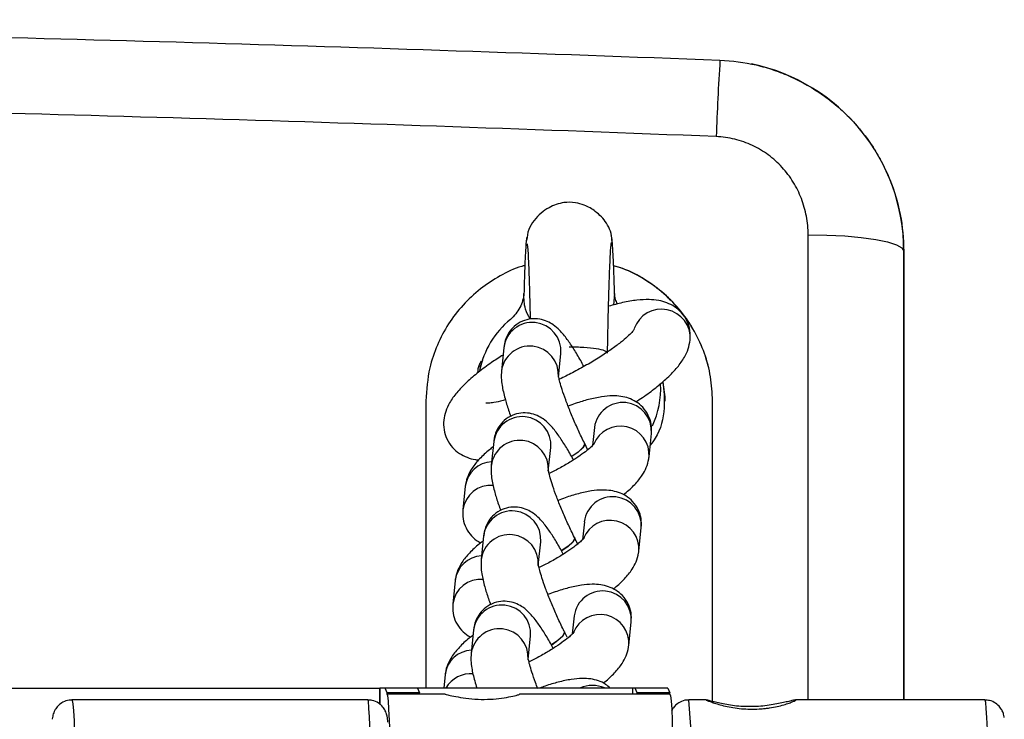
# Model space of a CAD drawing. Units: millimetres. Extents: x -2606 to 1874, y -1585 to 1585.
# Drawn here: x -715 to -612, y 12 to 85 of the extents above; entities that cross this region are included whole.
import ezdxf

# ---------------------------------------------------------------- set-up
doc = ezdxf.new("R2010")
doc.units = ezdxf.units.MM

msp = doc.modelspace()

# ---------------------------------------------------------------- linework, layer by layer
at = {"color": 7, "linetype": 'Continuous', "lineweight": 25}
for p, q in [((-638.73, 80.36), (-638.73, 80.36)), ((-622.79, 60.78), (-622.78, 60.78)), ((-622.78, 13.8), (-622.78, 60.78)), ((-653.05, 56.35), (-653.17, 55.13)), ((-664.63, 50.7), (-664.89, 48.22)), ((-658.92, 47.59), (-658.66, 50.07)), ((-666.88, 49.36), (-667.14, 48.58)), ((-642.79, 45.09), (-642.79, 45.09)), ((-655.16, 42.31), (-655.35, 40.43)), ((-649.44, 39.23), (-649.19, 41.69)), ((-665.69, 40.84), (-665.95, 38.36)), ((-659.98, 37.74), (-659.72, 40.21)), ((-656.18, 40.66), (-656.19, 40.67)), ((-668.67, 36.16), (-668.92, 33.7)), ((-656.21, 32.45), (-656.41, 30.57)), ((-666.75, 30.98), (-667.01, 28.51)), ((-650.5, 29.37), (-650.25, 31.84)), ((-661.04, 27.88), (-660.78, 30.36)), ((-657.24, 30.8), (-657.25, 30.81)), ((-669.72, 26.3), (-669.98, 23.84)), ((-657.27, 22.6), (-657.47, 20.71)), ((-651.56, 19.51), (-651.3, 21.98)), ((-667.8, 21.13), (-668.06, 18.65)), ((-658.3, 20.94), (-658.31, 20.96)), ((-658.01, 20.37), (-658.3, 20.94)), ((-662.1, 18.02), (-661.84, 20.5)), ((-670.78, 16.45), (-670.93, 15.05)), ((-677.62, 14.99), (-737.89, 14.99)), ((-677.62, 15.05), (-677.62, 13.35)), ((-647.48, 15.05), (-677.62, 15.05)), ((-676.86, 14.55), (-677.07, 15.05)), ((-676.86, 14.4), (-676.86, 14.55)), ((-673.46, 14.55), (-676.86, 14.55)), ((-673.67, 15.05), (-673.46, 14.55)), ((-673.46, 14.4), (-673.46, 14.55)), ((-651.13, 14.4), (-651.13, 15.05)), ((-650.67, 14.55), (-650.88, 15.05)), ((-650.67, 14.4), (-650.67, 14.55)), ((-647.27, 14.55), (-650.67, 14.55)), ((-647.48, 15.05), (-647.27, 14.55)), ((-647.27, 14.4), (-647.27, 14.55)), ((-678.86, 13.8), (-709.84, 13.8)), ((-670.76, 14.4), (-676.86, 14.4)), ((-647.27, 14.4), (-663.01, 14.4)), ((-643.45, 13.8), (-645.27, 13.8)), ((-614.28, 13.8), (-634.1, 13.8))]:
    msp.add_line(p, q, dxfattribs=at)
at = {"color": 8, "linetype": 'Continuous', "lineweight": 25}
for p, q in [((-677.61, 13.34), (-677.61, 15.05)), ((-678.82, 13.75), (-678.86, 13.8))]:
    msp.add_line(p, q, dxfattribs=at)
at = {"color": 7, "linetype": 'Continuous', "lineweight": 25, "flags": 128}
for points in [[(-632.79, 62.49), (-630.84, 62.45), (-628.96, 62.36), (-627.23, 62.2), (-625.72, 61.99), (-624.47, 61.73), (-623.55, 61.43), (-622.98, 61.11), (-622.79, 60.78)], [(-622.79, 60.78), (-622.79, 48.71), (-622.79, 36.58), (-622.79, 24.41), (-622.79, 13.8)], [(-647.99, 47.03), (-647.8, 45.53), (-647.79, 45.07)], [(-672.79, 45.09), (-672.79, 41.35), (-672.79, 37.59), (-672.79, 33.84), (-672.79, 30.08), (-672.79, 26.31), (-672.79, 22.54), (-672.79, 18.77), (-672.79, 14.99)], [(-642.79, 13.64), (-642.79, 22.59), (-642.79, 33.86), (-642.79, 45.09)], [(-642.79, 13.64), (-642.79, 22.6), (-642.79, 33.87), (-642.79, 45.09)], [(-676.86, -14.4), (-676.79, -14.22), (-676.72, -13.7), (-676.66, -12.83), (-676.6, -11.65), (-676.55, -10.18), (-676.51, -8.46), (-676.47, -6.54), (-676.45, -4.45), (-676.43, -2.25), (-676.43, 0), (-676.43, 2.25), (-676.45, 4.45), (-676.47, 6.54), (-676.51, 8.46), (-676.55, 10.18), (-676.6, 11.65), (-676.66, 12.83), (-676.72, 13.7), (-676.79, 14.22), (-676.86, 14.4)], [(-647.27, 14.4), (-647.2, 14.22), (-647.14, 13.7), (-647.07, 12.83), (-647.02, 11.65), (-646.97, 10.18), (-646.92, 8.46), (-646.89, 6.54), (-646.86, 4.45), (-646.84, 2.25), (-646.84, 0), (-646.84, -2.25), (-646.86, -4.45), (-646.89, -6.54), (-646.92, -8.46), (-646.97, -10.18), (-647.02, -11.65), (-647.07, -12.83), (-647.14, -13.7), (-647.2, -14.22), (-647.27, -14.4)]]:
    msp.add_lwpolyline(points, dxfattribs=at)
at = {"color": 8, "linetype": 'Continuous', "lineweight": 25, "flags": 128}
for points in [[(-632.79, 13.8), (-632.79, 17.12), (-632.79, 28.51), (-632.79, 39.88), (-632.79, 51.21), (-632.79, 62.49)], [(-656.19, 40.67), (-656.18, 40.56), (-656.37, 40.21), (-656.86, 39.75), (-657.53, 39.28)], [(-656.18, 40.66), (-656.17, 40.55), (-656.36, 40.19), (-656.85, 39.73), (-657.52, 39.27)], [(-657.25, 30.82), (-657.23, 30.71), (-657.43, 30.35), (-657.92, 29.89), (-658.58, 29.43)], [(-657.24, 30.8), (-657.22, 30.69), (-657.42, 30.33), (-657.91, 29.87), (-658.57, 29.41)], [(-658.31, 20.96), (-658.29, 20.85), (-658.48, 20.49), (-658.98, 20.03), (-659.64, 19.57)], [(-658.3, 20.94), (-658.28, 20.83), (-658.47, 20.47), (-658.97, 20.01), (-659.63, 19.55)], [(-709.84, 13.8), (-709.81, 13.75), (-709.74, 13.39), (-709.68, 12.67), (-709.62, 11.63), (-709.57, 10.29), (-709.52, 8.68), (-709.48, 6.85), (-709.46, 4.84), (-709.44, 2.71), (-709.43, 0.5), (-709.43, -1.72), (-709.45, -3.89), (-709.47, -5.97), (-709.5, -7.89), (-709.55, -9.6), (-709.6, -11.07), (-709.65, -12.25), (-709.71, -13.11), (-709.78, -13.63), (-709.84, -13.8)], [(-613.87, -1.07), (-613.87, 1.15), (-613.88, 3.34), (-613.91, 5.45), (-613.94, 7.41), (-613.98, 9.18), (-614.02, 10.72), (-614.08, 11.97), (-614.14, 12.92), (-614.2, 13.53), (-614.27, 13.79), (-614.28, 13.8)]]:
    msp.add_lwpolyline(points, dxfattribs=at)
at = {"color": 7, "linetype": 'Continuous', "lineweight": 25}
for centre, radius, start, end in [((-408.54, 65.54), 233.97, 176.27, 178.2328), ((-642.78, 60.78), 20, 360, 78.2972), ((-657.94, 46.37), 9.43, 129.6392, 168.3206), ((-657.57, 46.4), 9.35, 335.3866, 2.6688)]:
    msp.add_arc(centre, radius, start, end, dxfattribs=at)
at = {"color": 8, "linetype": 'Continuous', "lineweight": 25}
for centre, radius, start, end in [((-648.14, 51.69), 3.01, 355.7005, 161.1965), ((-661.66, 50.31), 3, 355.5144, 172.4817), ((-661.92, 47.83), 3, 355.5182, 172.4686), ((-652.18, 41.93), 3, 355.558, 172.5914), ((-662.71, 40.45), 3, 355.5144, 172.4817), ((-652.44, 39.45), 3.01, 355.4089, 158.1679), ((-662.97, 37.97), 3, 355.5182, 172.4686), ((-665.76, 35.81), 2.93, 92.916, 173.0579), ((-666, 33.33), 2.94, 84.5994, 173.0588), ((-653.24, 32.07), 3, 355.558, 172.5914), ((-663.77, 30.59), 3, 355.5144, 172.4817), ((-653.5, 29.59), 3.01, 355.4089, 158.1679), ((-664.03, 28.11), 3, 355.5182, 172.4686), ((-666.82, 25.95), 2.93, 92.916, 173.0579), ((-667.06, 23.48), 2.94, 84.5994, 173.0588), ((-654.29, 22.21), 3, 355.558, 172.5914), ((-664.83, 20.73), 3, 355.5144, 172.4817), ((-654.56, 19.73), 3.01, 355.4089, 158.1679), ((-665.09, 18.25), 3, 355.5182, 172.4686), ((-667.88, 16.09), 2.93, 92.916, 173.0579), ((-668.09, 13.55), 3, 85.1724, 150.126), ((-655.37, 12.21), 3.11, 66.1701, 113.8299), ((-871.88, 0.22), 193.54, 355.8459, 4.0091), ((-775.33, 2.76), 130.52, 358.3171, 4.85)]:
    msp.add_arc(centre, radius, start, end, dxfattribs=at)
at = {"color": 7, "linetype": 'Continuous', "lineweight": 25}
for points, knots in [([(-1083.55, 80.76), (-1046.76, 82.17), (-1009.96, 83.23), (-936.38, 84.64), (-862.79, 85.35), (-789.2, 84.64), (-715.61, 83.23), (-678.82, 82.17), (-642.02, 80.76)], [0, 0, 0, 0, 0.25, 0.25, 0.5, 0.75, 0.75, 1, 1, 1, 1]), ([(-642.02, 80.76), (-640.73, 80.71), (-639.47, 80.54), (-637.61, 80.11), (-636.99, 79.93), (-635.78, 79.52), (-635.18, 79.28), (-633.42, 78.5), (-632.32, 77.87), (-630.76, 76.77), (-630.25, 76.37), (-629.27, 75.54), (-628.81, 75.1), (-627.49, 73.72), (-626.7, 72.73), (-625.65, 71.11), (-625.33, 70.56), (-624.74, 69.42), (-624.48, 68.85), (-623.76, 67.08), (-623.4, 65.86), (-622.91, 63.34), (-622.79, 62.06), (-622.79, 60.78)], [0, 0, 0, 0, 0.125, 0.125, 0.1875, 0.1875, 0.25, 0.25, 0.375, 0.375, 0.4375, 0.4375, 0.5, 0.5, 0.625, 0.625, 0.6875, 0.6875, 0.75, 0.75, 0.875, 0.875, 1, 1, 1, 1]), ([(-642.41, 72.76), (-679.14, 74.21), (-715.87, 75.29), (-789.33, 76.74), (-862.79, 77.46), (-936.25, 76.74), (-1009.71, 75.29), (-1046.44, 74.21), (-1083.17, 72.76)], [0, 0, 0, 0, 0.25, 0.25, 0.5, 0.75, 0.75, 1, 1, 1, 1]), ([(-632.79, 62.49), (-632.79, 63.13), (-632.85, 63.78), (-633.09, 65.05), (-633.26, 65.67), (-633.61, 66.57), (-633.74, 66.86), (-634.02, 67.44), (-634.18, 67.73), (-634.69, 68.55), (-635.08, 69.06), (-635.73, 69.78), (-635.96, 70.01), (-636.45, 70.44), (-636.7, 70.65), (-637.48, 71.22), (-638.04, 71.56), (-638.92, 71.97), (-639.23, 72.1), (-639.84, 72.32), (-640.16, 72.41), (-641.1, 72.64), (-641.75, 72.73), (-642.41, 72.76)], [0, 0, 0, 0, 0.125, 0.125, 0.25, 0.25, 0.3125, 0.3125, 0.375, 0.375, 0.5, 0.5, 0.5625, 0.5625, 0.625, 0.625, 0.75, 0.75, 0.8125, 0.8125, 0.875, 0.875, 1, 1, 1, 1]), ([(-653.32, 61.88), (-653.35, 62.21), (-653.42, 62.86), (-653.99, 63.95), (-654.92, 64.91), (-656.08, 65.57), (-657.21, 65.89), (-658.5, 65.91), (-659.74, 65.47), (-660.77, 64.77), (-661.51, 64.01), (-662.11, 63.05), (-662.2, 62.29), (-662.25, 61.9)], [0, 0, 0, 0, 0.0760755, 0.1484456, 0.2786848, 0.3802882, 0.4533802, 0.5453643, 0.6707363, 0.7460388, 0.8275244, 0.9124711, 1, 1, 1, 1]), ([(-662.22, 62.21), (-662.23, 62.2), (-662.27, 62.18), (-662.32, 61.62), (-662.38, 60.67), (-662.44, 59.36), (-662.49, 57.86), (-662.52, 56.68), (-662.54, 56.15)], [0, 0, 0, 0, 0.143033, 0.323695, 0.503433, 0.681144, 0.855683, 1, 1, 1, 1]), ([(-653.04, 56.23), (-653.05, 56.44), (-653.07, 57.29), (-653.12, 58.63), (-653.18, 60.17), (-653.25, 61.42), (-653.32, 62.28), (-653.37, 62.37), (-653.4, 62.41)], [0, 0, 0, 0, 0.054104, 0.218296, 0.396378, 0.588722, 0.794365, 1, 1, 1, 1]), ([(-662.21, 61.55), (-662.19, 61.46), (-662.15, 61.29), (-662.09, 60.37), (-662.04, 59.09), (-661.98, 57.53), (-661.93, 55.76), (-661.9, 54.48), (-661.88, 53.73), (-661.88, 53.66)], [0, 0, 0, 0, 0.189392, 0.36745, 0.53451, 0.692537, 0.842711, 0.985527, 1, 1, 1, 1]), ([(-653.79, 50.1), (-653.77, 50.9), (-653.74, 52.48), (-653.69, 54.67), (-653.63, 56.62), (-653.58, 58.31), (-653.52, 59.69), (-653.47, 60.74), (-653.42, 61.45), (-653.38, 61.6), (-653.36, 61.67)], [0, 0, 0, 0, 0.131107, 0.258361, 0.383046, 0.506015, 0.628213, 0.750785, 0.874842, 1, 1, 1, 1]), ([(-662.44, 59.26), (-662.55, 59.23), (-663.46, 59.01), (-665.05, 58.21), (-667.14, 56.87), (-668.96, 55.16), (-670.49, 53.18), (-671.65, 50.96), (-672.58, 48.26), (-672.71, 46.26), (-672.79, 45.09)], [0, 0, 0, 0, 0.017906, 0.1492526, 0.2806079, 0.4130334, 0.5454663, 0.6798117, 0.8141592, 1, 1, 1, 1]), ([(-642.79, 45.09), (-642.83, 45.94), (-642.92, 47.63), (-643.58, 50.09), (-644.62, 52.4), (-646.05, 54.51), (-647.81, 56.35), (-649.86, 57.84), (-651.67, 58.81), (-652.81, 59.14), (-653.14, 59.23)], [0, 0, 0, 0, 0.135246, 0.270494, 0.405745, 0.540992, 0.676094, 0.811188, 0.94508, 1, 1, 1, 1]), ([(-642.79, 45.09), (-642.83, 45.94), (-642.92, 47.63), (-643.58, 50.1), (-644.63, 52.41), (-646.06, 54.52), (-647.83, 56.36), (-649.88, 57.85), (-651.69, 58.82), (-652.82, 59.14), (-653.14, 59.23)], [0, 0, 0, 0, 0.135523, 0.271049, 0.406577, 0.542102, 0.67745, 0.81279, 0.946674, 1, 1, 1, 1]), ([(-662.53, 56.35), (-662.57, 55.84), (-662.71, 55.34), (-663.08, 54.64), (-663.22, 54.42), (-663.55, 54), (-663.74, 53.81), (-663.95, 53.63)], [0, 0, 0, 0, 0.5, 0.5, 0.75, 0.75, 1, 1, 1, 1]), ([(-661.88, 53.66), (-662.07, 54), (-662.52, 54.83), (-662.53, 55.79), (-662.53, 56.35)], [0, 0, 0, 0, 0.410739, 1, 1, 1, 1]), ([(-645.14, 51.47), (-645.12, 51.79), (-645.1, 52.44), (-645.41, 53.46), (-645.98, 54.33), (-646.75, 54.98), (-647.58, 55.4), (-648.48, 55.64), (-649.51, 55.73), (-650.73, 55.66), (-652.12, 55.43), (-653.18, 55.14), (-653.67, 55)], [0, 0, 0, 0, 0.083969, 0.166301, 0.253981, 0.335481, 0.416226, 0.502837, 0.604144, 0.733324, 0.874445, 1, 1, 1, 1]), ([(-652.74, 55.24), (-652.82, 55.41), (-652.99, 55.76), (-653.03, 56.15), (-653.05, 56.35)], [0, 0, 0, 0, 0.467782, 1, 1, 1, 1]), ([(-656.27, 48.74), (-656.38, 48.93), (-656.73, 49.58), (-657.31, 50.54), (-658.03, 51.61), (-658.68, 52.41), (-659.36, 53.02), (-660.08, 53.44), (-660.88, 53.7), (-661.79, 53.73), (-662.73, 53.48), (-663.54, 52.96), (-664.12, 52.29), (-664.46, 51.58), (-664.59, 51.05), (-664.62, 50.77), (-664.63, 50.7)], [0, 0, 0, 0, 0.047827, 0.157961, 0.272474, 0.3995, 0.48503, 0.545363, 0.607741, 0.671905, 0.73772, 0.807798, 0.868654, 0.924972, 0.980734, 1, 1, 1, 1]), ([(-650.97, 52.62), (-650.97, 52.61), (-651, 52.57), (-651.24, 52.27), (-651.7, 51.81), (-652.42, 51.2), (-653.39, 50.48), (-654.59, 49.68), (-655.96, 48.85), (-657.39, 48.06), (-658.36, 47.59), (-658.81, 47.37)], [0, 0, 0, 0, 0.0735746, 0.1628056, 0.2640848, 0.376434, 0.4972242, 0.6236798, 0.7536323, 0.885586, 1, 1, 1, 1]), ([(-653.79, 50.1), (-653.85, 50.18), (-653.97, 50.35), (-654.9, 50.55), (-656.22, 50.7), (-657.27, 50.72), (-657.79, 50.73)], [0, 0, 0, 0, 0.249217, 0.499478, 0.749741, 1, 1, 1, 1]), ([(-650.81, 45.01), (-650.57, 45.16), (-649.82, 45.65), (-648.7, 46.49), (-647.47, 47.54), (-646.47, 48.57), (-645.78, 49.55), (-645.31, 50.49), (-645.19, 51.15), (-645.14, 51.47)], [0, 0, 0, 0, 0.0762414, 0.2467505, 0.422278, 0.6079765, 0.7740315, 0.8916333, 1, 1, 1, 1]), ([(-664.71, 49.9), (-665.12, 49.64), (-666.06, 49.04), (-667.34, 48.08), (-668.57, 47.04), (-669.57, 46), (-670.28, 45.02), (-670.73, 44.05), (-670.96, 43.1), (-670.94, 42.09), (-670.64, 41.08), (-670.06, 40.21), (-669.29, 39.56), (-668.46, 39.16), (-667.78, 38.96), (-667.38, 38.93), (-667.26, 38.92)], [0, 0, 0, 0, 0.0762757, 0.1743059, 0.2751951, 0.3818704, 0.4779637, 0.5472439, 0.6104015, 0.6708038, 0.7304173, 0.793804, 0.8527702, 0.911266, 0.9740939, 1, 1, 1, 1]), ([(-667.35, 48.05), (-667.33, 48.35), (-667.3, 48.78), (-667.07, 49.14), (-666.99, 49.25)], [0, 0, 0, 0, 0.683787, 1, 1, 1, 1]), ([(-664.89, 48.22), (-664.9, 47.98), (-664.93, 47.44), (-664.81, 46.56), (-664.56, 45.48), (-664.23, 44.38), (-663.99, 43.7), (-663.91, 43.48)], [0, 0, 0, 0, 0.15557, 0.340389, 0.642282, 0.885995, 1, 1, 1, 1]), ([(-656.19, 40.67), (-656.3, 40.89), (-656.62, 41.54), (-657.13, 42.65), (-657.69, 43.97), (-658.17, 45.21), (-658.53, 46.26), (-658.77, 47.07), (-658.89, 47.57), (-658.92, 47.81), (-658.92, 47.78), (-658.92, 47.77)], [0, 0, 0, 0, 0.075561, 0.219667, 0.364182, 0.50781, 0.649101, 0.772206, 0.882131, 0.973489, 1, 1, 1, 1]), ([(-648, 47.11), (-647.9, 46.21), (-647.69, 44.2), (-648.28, 41.83), (-649.13, 40.71), (-649.31, 40.48)], [0, 0, 0, 0, 0.39319, 0.873226, 1, 1, 1, 1]), ([(-649.19, 41.69), (-649.18, 42.01), (-649.16, 42.64), (-649.48, 43.61), (-650.05, 44.44), (-650.79, 45.04), (-651.59, 45.41), (-652.42, 45.6), (-653.35, 45.65), (-654.44, 45.54), (-655.73, 45.27), (-656.91, 44.92), (-657.65, 44.64), (-657.9, 44.54)], [0, 0, 0, 0, 0.079913, 0.160383, 0.24563, 0.323015, 0.398073, 0.476785, 0.567186, 0.683077, 0.814844, 0.937473, 1, 1, 1, 1]), ([(-664.47, 45.2), (-664.55, 45.18), (-665.02, 45.04), (-665.65, 44.93), (-666.26, 44.85), (-666.55, 44.86), (-666.53, 44.86), (-666.52, 44.86)], [0, 0, 0, 0, 0.066313, 0.389841, 0.655035, 0.890329, 1, 1, 1, 1]), ([(-657.35, 38.92), (-657.45, 39.1), (-657.79, 39.74), (-658.37, 40.69), (-659.09, 41.76), (-659.74, 42.55), (-660.42, 43.16), (-661.14, 43.58), (-661.94, 43.84), (-662.85, 43.87), (-663.79, 43.62), (-664.6, 43.11), (-665.17, 42.43), (-665.52, 41.72), (-665.65, 41.19), (-665.68, 40.91), (-665.69, 40.84)], [0, 0, 0, 0, 0.044609, 0.155116, 0.270015, 0.39747, 0.483289, 0.543826, 0.606415, 0.670796, 0.736834, 0.807148, 0.868211, 0.924719, 0.980669, 1, 1, 1, 1]), ([(-665.75, 40.29), (-665.88, 40.19), (-666.43, 39.77), (-667.18, 39.06), (-667.91, 38.19), (-668.4, 37.29), (-668.61, 36.62), (-668.66, 36.23), (-668.67, 36.16)], [0, 0, 0, 0, 0.085863, 0.357696, 0.618029, 0.793539, 0.966314, 1, 1, 1, 1]), ([(-655.18, 40.61), (-655.18, 40.61), (-655.16, 40.63), (-655.31, 40.45), (-655.66, 40.13), (-656.26, 39.65), (-657.09, 39.07), (-658.14, 38.43), (-659.1, 37.89), (-659.7, 37.6), (-659.89, 37.51)], [0, 0, 0, 0, 0.040001, 0.148795, 0.274868, 0.419007, 0.57768, 0.746017, 0.919873, 1, 1, 1, 1]), ([(-655.85, 39.99), (-655.85, 40), (-655.96, 40.2), (-656.07, 40.43), (-656.18, 40.66)], [0, 0, 0, 0, 0.030671, 1, 1, 1, 1]), ([(-652.13, 35.28), (-652.08, 35.32), (-651.61, 35.67), (-650.93, 36.33), (-650.2, 37.2), (-649.71, 38.1), (-649.5, 38.77), (-649.45, 39.16), (-649.44, 39.23)], [0, 0, 0, 0, 0.037051, 0.323399, 0.597633, 0.782514, 0.964515, 1, 1, 1, 1]), ([(-665.95, 38.36), (-665.96, 38.12), (-665.99, 37.59), (-665.87, 36.7), (-665.62, 35.62), (-665.29, 34.52), (-665.04, 33.84), (-664.97, 33.63)], [0, 0, 0, 0, 0.15557, 0.340389, 0.642282, 0.885995, 1, 1, 1, 1]), ([(-657.25, 30.81), (-657.36, 31.04), (-657.68, 31.68), (-658.19, 32.8), (-658.75, 34.11), (-659.23, 35.35), (-659.59, 36.41), (-659.83, 37.22), (-659.94, 37.71), (-659.97, 37.95), (-659.97, 37.92), (-659.97, 37.92)], [0, 0, 0, 0, 0.075561, 0.219667, 0.364182, 0.50781, 0.649101, 0.772206, 0.882131, 0.973489, 1, 1, 1, 1]), ([(-650.25, 31.84), (-650.24, 32.15), (-650.22, 32.78), (-650.53, 33.76), (-651.1, 34.58), (-651.85, 35.18), (-652.65, 35.55), (-653.48, 35.74), (-654.41, 35.79), (-655.5, 35.69), (-656.78, 35.41), (-657.97, 35.07), (-658.71, 34.78), (-658.96, 34.69)], [0, 0, 0, 0, 0.079913, 0.160383, 0.24563, 0.323015, 0.398073, 0.476785, 0.567186, 0.683077, 0.814844, 0.937473, 1, 1, 1, 1]), ([(-668.92, 33.7), (-668.93, 33.38), (-668.95, 32.75), (-668.63, 31.77), (-668.06, 30.96), (-667.48, 30.45), (-667.12, 30.29), (-667.04, 30.25)], [0, 0, 0, 0, 0.228965, 0.459523, 0.703772, 0.925493, 1, 1, 1, 1]), ([(-658.41, 29.06), (-658.51, 29.24), (-658.85, 29.88), (-659.42, 30.83), (-660.14, 31.9), (-660.79, 32.69), (-661.47, 33.3), (-662.19, 33.73), (-662.99, 33.98), (-663.91, 34.01), (-664.85, 33.77), (-665.65, 33.25), (-666.23, 32.57), (-666.57, 31.86), (-666.7, 31.33), (-666.74, 31.06), (-666.75, 30.98)], [0, 0, 0, 0, 0.044609, 0.155116, 0.270015, 0.39747, 0.483289, 0.543826, 0.606415, 0.670796, 0.736834, 0.807148, 0.868211, 0.924719, 0.980669, 1, 1, 1, 1]), ([(-666.8, 30.43), (-666.94, 30.33), (-667.49, 29.92), (-668.24, 29.2), (-668.97, 28.33), (-669.46, 27.43), (-669.67, 26.76), (-669.72, 26.37), (-669.72, 26.3)], [0, 0, 0, 0, 0.0858626, 0.357696, 0.6180289, 0.7935385, 0.966314, 1, 1, 1, 1]), ([(-656.24, 30.75), (-656.24, 30.75), (-656.22, 30.78), (-656.37, 30.6), (-656.72, 30.27), (-657.32, 29.79), (-658.15, 29.21), (-659.19, 28.57), (-660.16, 28.03), (-660.76, 27.74), (-660.95, 27.65)], [0, 0, 0, 0, 0.040001, 0.148795, 0.274868, 0.419007, 0.57768, 0.746017, 0.919873, 1, 1, 1, 1]), ([(-656.85, 30.03), (-656.87, 30.07), (-657, 30.31), (-657.13, 30.57), (-657.24, 30.8)], [0, 0, 0, 0, 0.163396, 1, 1, 1, 1]), ([(-653.19, 25.42), (-653.14, 25.46), (-652.67, 25.81), (-651.99, 26.47), (-651.26, 27.34), (-650.76, 28.24), (-650.56, 28.91), (-650.51, 29.31), (-650.5, 29.37)], [0, 0, 0, 0, 0.037051, 0.323399, 0.597633, 0.782514, 0.964515, 1, 1, 1, 1]), ([(-667.01, 28.51), (-667.02, 28.26), (-667.04, 27.73), (-666.93, 26.85), (-666.68, 25.76), (-666.35, 24.66), (-666.1, 23.98), (-666.02, 23.77)], [0, 0, 0, 0, 0.15557, 0.340389, 0.642282, 0.885995, 1, 1, 1, 1]), ([(-658.31, 20.96), (-658.42, 21.18), (-658.73, 21.82), (-659.25, 22.94), (-659.8, 24.25), (-660.29, 25.5), (-660.65, 26.55), (-660.88, 27.36), (-661, 27.85), (-661.03, 28.1), (-661.03, 28.06), (-661.03, 28.06)], [0, 0, 0, 0, 0.075561, 0.219667, 0.364182, 0.50781, 0.649101, 0.772206, 0.882131, 0.973489, 1, 1, 1, 1]), ([(-651.3, 21.98), (-651.29, 22.29), (-651.27, 22.92), (-651.59, 23.9), (-652.16, 24.73), (-652.91, 25.32), (-653.7, 25.69), (-654.54, 25.88), (-655.46, 25.93), (-656.56, 25.83), (-657.84, 25.55), (-659.02, 25.21), (-659.77, 24.92), (-660.02, 24.83)], [0, 0, 0, 0, 0.0799132, 0.1603826, 0.2456304, 0.3230154, 0.3980726, 0.4767854, 0.5671858, 0.6830772, 0.8148445, 0.9374728, 1, 1, 1, 1]), ([(-669.98, 23.84), (-669.99, 23.52), (-670.01, 22.89), (-669.69, 21.91), (-669.12, 21.1), (-668.53, 20.59), (-668.18, 20.43), (-668.09, 20.4)], [0, 0, 0, 0, 0.2289645, 0.4595227, 0.7037718, 0.9254926, 1, 1, 1, 1]), ([(-659.47, 19.2), (-659.56, 19.39), (-659.91, 20.02), (-660.48, 20.97), (-661.2, 22.04), (-661.85, 22.83), (-662.53, 23.45), (-663.25, 23.87), (-664.05, 24.12), (-664.97, 24.16), (-665.9, 23.91), (-666.71, 23.39), (-667.29, 22.71), (-667.63, 22.01), (-667.76, 21.48), (-667.79, 21.2), (-667.8, 21.13)], [0, 0, 0, 0, 0.044609, 0.155116, 0.270015, 0.39747, 0.483289, 0.543826, 0.606415, 0.670796, 0.736834, 0.807148, 0.868211, 0.924719, 0.980669, 1, 1, 1, 1]), ([(-657.3, 20.89), (-657.29, 20.9), (-657.28, 20.92), (-657.42, 20.74), (-657.77, 20.41), (-658.37, 19.93), (-659.21, 19.35), (-660.25, 18.71), (-661.21, 18.17), (-661.81, 17.88), (-662, 17.79)], [0, 0, 0, 0, 0.040001, 0.148795, 0.274868, 0.419007, 0.57768, 0.746017, 0.919873, 1, 1, 1, 1]), ([(-667.86, 20.57), (-667.99, 20.47), (-668.55, 20.06), (-669.3, 19.34), (-670.03, 18.47), (-670.52, 17.58), (-670.73, 16.9), (-670.77, 16.51), (-670.78, 16.45)], [0, 0, 0, 0, 0.085863, 0.357696, 0.618029, 0.793539, 0.966314, 1, 1, 1, 1]), ([(-668.06, 18.65), (-668.08, 18.4), (-668.1, 17.87), (-667.98, 16.98), (-667.78, 16.07), (-667.54, 15.3), (-667.46, 15.05)], [0, 0, 0, 0, 0.197617, 0.432387, 0.815875, 1, 1, 1, 1]), ([(-654.25, 15.56), (-654.19, 15.6), (-653.72, 15.96), (-653.05, 16.61), (-652.31, 17.48), (-651.82, 18.38), (-651.61, 19.05), (-651.57, 19.45), (-651.56, 19.51)], [0, 0, 0, 0, 0.037051, 0.323399, 0.597633, 0.782514, 0.964515, 1, 1, 1, 1]), ([(-661.08, 14.97), (-661.16, 15.19), (-661.41, 15.82), (-661.7, 16.69), (-661.94, 17.5), (-662.06, 17.99), (-662.09, 18.24), (-662.09, 18.21), (-662.09, 18.2)], [0, 0, 0, 0, 0.133534, 0.382266, 0.598985, 0.7925, 0.95333, 1, 1, 1, 1]), ([(-653.51, 15.05), (-653.67, 15.19), (-654.04, 15.52), (-654.76, 15.83), (-655.59, 16.03), (-656.52, 16.07), (-657.61, 15.97), (-658.9, 15.69), (-660.01, 15.37), (-660.68, 15.12), (-660.86, 15.05)], [0, 0, 0, 0, 0.072309, 0.177971, 0.288778, 0.416039, 0.579186, 0.764681, 0.937311, 1, 1, 1, 1]), ([(-709.84, 13.77), (-709.94, 13.78), (-710.26, 13.81), (-710.77, 13.6), (-711.24, 13.27), (-711.54, 12.9), (-711.71, 12.57), (-711.8, 12.31), (-711.86, 12.06), (-711.89, 11.91), (-711.9, 11.8), (-711.9, 11.79)], [0, 0, 0, 0, 0.065694, 0.22535, 0.355106, 0.467613, 0.566057, 0.659331, 0.782219, 0.981971, 1, 1, 1, 1]), ([(-676.94, 12.42), (-676.97, 12.5), (-677.04, 12.69), (-677.29, 13.1), (-677.75, 13.51), (-678.31, 13.78), (-678.7, 13.77), (-678.85, 13.77)], [0, 0, 0, 0, 0.142321, 0.337389, 0.573417, 0.835123, 1, 1, 1, 1]), ([(-670.76, 14.4), (-670.7, 14.39), (-670.6, 14.37), (-669.92, 14.2), (-668.93, 14.02), (-667.69, 13.87), (-666.36, 13.85), (-665.12, 13.94), (-664.05, 14.12), (-663.3, 14.29), (-662.94, 14.4), (-663, 14.39), (-663.01, 14.39)], [0, 0, 0, 0, 0.1047515, 0.209417, 0.3163352, 0.4251189, 0.5313492, 0.6345431, 0.7389623, 0.8468904, 0.9552762, 1, 1, 1, 1]), ([(-645.26, 13.77), (-645.35, 13.78), (-645.67, 13.81), (-646.18, 13.61), (-646.65, 13.28), (-646.94, 12.94), (-647.04, 12.74), (-647.08, 12.67)], [0, 0, 0, 0, 0.113075, 0.412271, 0.654728, 0.864689, 1, 1, 1, 1]), ([(-638.62, 12.84), (-638.93, 12.84), (-639.24, 12.85), (-639.85, 12.89), (-640.15, 12.93), (-640.73, 13.01), (-641, 13.06), (-641.52, 13.17), (-641.76, 13.23), (-642.21, 13.35), (-642.41, 13.41), (-642.77, 13.53), (-642.92, 13.58), (-643.11, 13.65), (-643.16, 13.67), (-643.26, 13.71), (-643.31, 13.72), (-643.41, 13.77), (-643.45, 13.79), (-643.47, 13.8), (-643.45, 13.8), (-643.34, 13.78), (-643.26, 13.76), (-643.04, 13.7), (-642.91, 13.66), (-642.58, 13.58), (-642.39, 13.53), (-641.97, 13.44), (-641.74, 13.39), (-641.25, 13.3), (-640.98, 13.25), (-640.42, 13.18), (-640.13, 13.15), (-639.67, 13.12), (-639.52, 13.12), (-639.21, 13.11), (-639.06, 13.1), (-638.6, 13.1), (-638.29, 13.11), (-637.67, 13.15), (-637.38, 13.18), (-636.8, 13.25), (-636.52, 13.3), (-636.01, 13.39), (-635.76, 13.44), (-635.32, 13.53), (-635.11, 13.58), (-634.76, 13.66), (-634.61, 13.7), (-634.35, 13.76), (-634.25, 13.78), (-634.11, 13.8), (-634.07, 13.8), (-634.05, 13.79), (-634.08, 13.77), (-634.15, 13.72), (-634.19, 13.71), (-634.27, 13.67), (-634.32, 13.65), (-634.48, 13.58), (-634.62, 13.53), (-634.95, 13.41), (-635.13, 13.35), (-635.55, 13.23), (-635.78, 13.17), (-636.28, 13.06), (-636.55, 13.01), (-636.97, 12.95), (-637.11, 12.93), (-637.4, 12.9), (-637.55, 12.88), (-638, 12.85), (-638.31, 12.84), (-638.62, 12.84)], [0, 0, 0, 0, 0.03125, 0.03125, 0.0625, 0.0625, 0.09375, 0.09375, 0.125, 0.125, 0.15625, 0.15625, 0.1875, 0.1875, 0.203125, 0.203125, 0.21875, 0.21875, 0.25, 0.25, 0.28125, 0.28125, 0.3125, 0.3125, 0.34375, 0.34375, 0.375, 0.375, 0.40625, 0.40625, 0.4375, 0.4375, 0.46875, 0.46875, 0.484375, 0.484375, 0.5, 0.5, 0.53125, 0.53125, 0.5625, 0.5625, 0.59375, 0.59375, 0.625, 0.625, 0.65625, 0.65625, 0.6875, 0.6875, 0.71875, 0.71875, 0.75, 0.75, 0.78125, 0.78125, 0.796875, 0.796875, 0.8125, 0.8125, 0.84375, 0.84375, 0.875, 0.875, 0.90625, 0.90625, 0.9375, 0.9375, 0.953125, 0.953125, 0.96875, 0.96875, 1, 1, 1, 1]), ([(-612.26, 11.98), (-612.26, 12), (-612.27, 12.09), (-612.32, 12.28), (-612.44, 12.63), (-612.71, 13.08), (-613.16, 13.49), (-613.72, 13.77), (-614.12, 13.77), (-614.28, 13.77)], [0, 0, 0, 0, 0.0573635, 0.2272796, 0.3827005, 0.5190743, 0.6875255, 0.8744909, 1, 1, 1, 1]), ([(-676.76, 11.46), (-676.77, 11.52), (-676.78, 11.72), (-676.82, 11.94), (-676.86, 12.19), (-676.93, 12.38), (-676.94, 12.42)], [0, 0, 0, 0, 0.16902, 0.57912, 0.914145, 1, 1, 1, 1])]:
    msp.add_open_spline(points, degree=3, knots=knots, dxfattribs=at)

doc.saveas('drawing.dxf')
